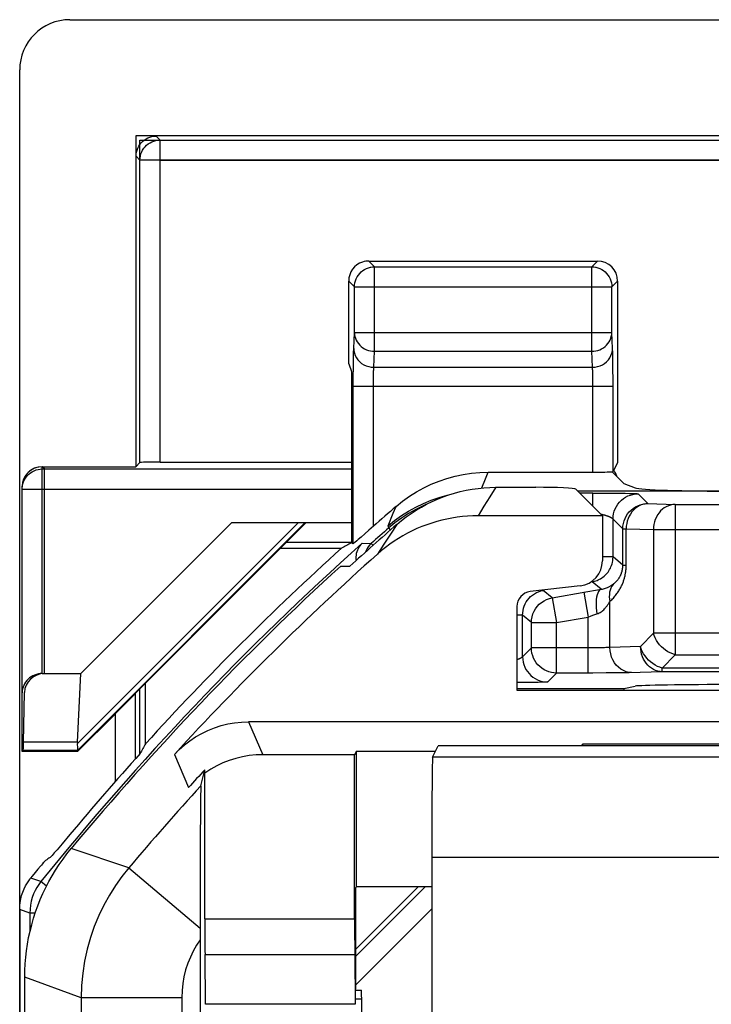
# Model space of a CAD drawing. Units: millimetres. Extents: x -22.4 to 22.4, y -26.4 to 26.4.
# Drawn here: x -22.4 to -15.5, y 16.6 to 26.4 of the extents above; entities that cross this region are included whole.
import ezdxf

# ---------------------------------------------------------------- set-up
doc = ezdxf.new("R2010")
doc.units = ezdxf.units.MM
doc.header["$LTSCALE"] = 16.335
doc.layers.get('0').update_dxf_attribs({"linetype": 'CONTINUOUS'})
for name, color, linetype in [('ASSI', 7, 'CONTINUOUS'), ('DRAFT', 7, 'CONTINUOUS'), ('RACCORDO', 7, 'CONTINUOUS')]:
    doc.layers.add(name, color=color, linetype=linetype)

msp = doc.modelspace()

# ---------------------------------------------------------------- linework, layer by layer
at = {"color": 7, "linetype": 'CONTINUOUS'}
for p, q in [((-21.8502, 26.4), (-14.7598, 26.4)), ((-22.35, -25.9002), (-22.35, 25.9002)), ((-21.1954, 25.2454), (-21.1954, 21.9546)), ((21.1954, 25.2454), (-21.1954, 25.2454)), ((-19.0762, 22.9786), (-19.0762, 23.8)), ((-19.0762, 22.9786), (-19.05, 22.9)), ((-22.125, 21.9546), (-21.1954, 21.9546)), ((-21.1534, 21.9966), (-21.1954, 21.9546)), ((-20.9535, 22), (-19.05, 22)), ((-22.325, 19.1215), (-22.325, 21.7546)), ((-17.611, 21.75), (-17.215, 21.75)), ((-16.8155, 21.7301), (-16.5524, 21.467)), ((-16.5524, 21.467), (-17.7899, 21.467)), ((-16.5524, 21.467), (-16.5524, 21.0186)), ((-21.7415, 19.8977), (-20.2392, 21.4)), ((-19.5, 21.4), (-21.2035, 19.6965)), ((-20.2392, 21.4), (-19.05, 21.4)), ((-19.0307, 21.1892), (-19.05, 21.1978)), ((-19.7546, 21.1454), (-19.1472, 21.1454)), ((-19.1558, 20.967), (-19.0649, 20.9649)), ((-16.7729, 20.7707), (-17.2701, 20.7122)), ((-17.4024, 20.5634), (-17.4024, 19.7325)), ((-22.125, 19.8977), (-21.7415, 19.8977)), ((-21.7747, 19.2147), (-21.7415, 19.8977)), ((-21.0976, 19.1998), (-21.0976, 19.8024)), ((-21.7736, 19.1215), (-21.2, 19.6951)), ((-21.2, 19.6951), (-21.2035, 19.6965)), ((-21.2, 19.6951), (-21.2, 19.0474)), ((-17.4024, 19.7325), (-14.1328, 19.7325)), ((-14.15, 19.4175), (-20.0743, 19.4175)), ((-16.7574, 19.1792), (-16.75, 19.194)), ((16.75, 19.194), (-16.75, 19.194)), ((-21.7736, 19.1215), (-22.325, 19.1215)), ((-21.7736, 19.1215), (-21.7778, 19.1317)), ((-19, 19.126), (-19.0175, 19.091)), ((-19, 17.7757), (-19, 19.126)), ((-19, 19.126), (-18.212, 19.126)), ((-19.0175, 19.091), (-19.9302, 19.091)), ((-19.0175, 17.4571), (-19.0175, 19.091)), ((-20.5468, 18.782), (-20.5074, 18.9414)), ((-20.4496, 18.9455), (-20.5074, 18.9076)), ((-20.5074, 17.4571), (-20.5074, 18.9414)), ((-20.5497, 18.6877), (-20.5511, 18.5756)), ((-20.5511, 18.5756), (-20.5535, 18.2154)), ((-20.5535, 18.2154), (-20.5554, 10.4911)), ((-19, 17.7757), (-19.0044, 17.7714)), ((-19.0044, 17.2571), (-19.0044, 17.7714)), ((-18.25, 17.7757), (-19, 17.7757)), ((-20.5018, 16.6086), (-20.5061, 17.1036)), ((-19.0162, 17.1036), (-19.0119, 16.6086)), ((-22.3, -16.8782), (-22.3, 16.8782)), ((-19.0082, 16.6086), (-19.0056, 16.9036))]:
    msp.add_line(p, q, dxfattribs=at)
at = {"color": 250, "linetype": 'CONTINUOUS'}
for p, q in [((-21.1534, 21.9966), (-21.1534, 25.2034)), ((-21.1534, 25.2034), (21.1534, 25.2034)), ((-20.9535, 22), (-20.9535, 25.0035)), ((-20.9535, 25.0035), (20.9535, 25.0035)), ((-22.125, 19.8977), (-22.125, 21.9546)), ((-22.125, 21.9319), (-19.05, 21.9319)), ((-17.611, 21.75), (-17.671, 21.6561)), ((-22.325, 21.7319), (-19.05, 21.7319)), ((-17.671, 21.6561), (-17.7307, 21.5618)), ((-17.7307, 21.5618), (-17.7899, 21.467)), ((-19.5102, 21.4), (-21.7763, 19.134)), ((-19.5775, 21.4), (-21.7746, 19.2029)), ((-18.5971, 21.3809), (-18.6615, 21.2832)), ((-18.6615, 21.2832), (-18.7256, 21.1849)), ((-18.7256, 21.1849), (-18.7894, 21.086)), ((-20.0743, 19.4175), (-19.9302, 19.091)), ((-21.7747, 19.2147), (-22.325, 19.2147)), ((-21.7778, 19.1317), (-22.325, 19.1317)), ((-20.811, 19.0936), (-20.6706, 18.7632)), ((-21.2655, 17.9642), (-21.838, 18.1566)), ((-21.2655, 17.9642), (-20.5554, 17.3643)), ((-20.5074, 17.4571), (-19.0175, 17.4571)), ((-20.5061, 17.1036), (-19.0162, 17.1036)), ((-21.7376, 16.6737), (-22.3, 16.8782)), ((-21.7376, 16.6737), (-21.7376, 10.4052)), ((-20.7378, 16.6737), (-21.7376, 16.6737)), ((-20.7378, 16.6737), (-20.7378, 10.4911)), ((-19.0119, 16.6086), (-20.5018, 16.6086))]:
    msp.add_line(p, q, dxfattribs=at)
for points in [[(-22.325, 21.7319), (-22.3239, 21.7528), (-22.3206, 21.7735), (-22.3152, 21.7937), (-22.3077, 21.8132), (-22.2982, 21.8319), (-22.2868, 21.8494), (-22.2736, 21.8657), (-22.2588, 21.8805), (-22.2426, 21.8937), (-22.225, 21.9051), (-22.2063, 21.9146), (-22.1868, 21.9221), (-22.1666, 21.9275), (-22.1459, 21.9308), (-22.125, 21.9319)], [(-21.2655, 17.9642), (-21.3336, 17.879), (-21.3978, 17.7889), (-21.4577, 17.6942), (-21.5128, 17.5948), (-21.5629, 17.4912), (-21.6075, 17.3833), (-21.6462, 17.2715), (-21.6786, 17.1561), (-21.7041, 17.0381), (-21.7226, 16.9182), (-21.7339, 16.7966), (-21.7376, 16.6737)], [(-20.5554, 17.2494), (-20.5913, 17.1953), (-20.6235, 17.1385), (-20.652, 17.0789), (-20.6772, 17.0161), (-20.6987, 16.9506), (-20.7156, 16.8834), (-20.7276, 16.8151), (-20.735, 16.7452), (-20.7378, 16.6737)]]:
    msp.add_lwpolyline(points, dxfattribs=at)
at = {"color": 7, "linetype": 'CONTINUOUS'}
for points in [[(-18.5971, 21.3809), (-18.5511, 21.4194), (-18.5037, 21.4558), (-18.455, 21.4903), (-18.405, 21.5229), (-18.3535, 21.5535), (-18.301, 21.582), (-18.2475, 21.6084), (-18.1928, 21.6327), (-18.1373, 21.6547), (-18.0809, 21.6745), (-18.0237, 21.6921), (-17.966, 21.7074), (-17.9077, 21.7204), (-17.8488, 21.731), (-17.7897, 21.7393), (-17.7304, 21.7452), (-17.6709, 21.7488), (-17.611, 21.75)], [(-17.7899, 21.467), (-17.842, 21.4661), (-17.8939, 21.4634), (-17.9457, 21.4589), (-17.9973, 21.4526), (-18.0488, 21.4445), (-18.1, 21.4346), (-18.1507, 21.423), (-18.2011, 21.4095), (-18.2509, 21.3944), (-18.3002, 21.3776), (-18.3489, 21.359), (-18.3969, 21.3388), (-18.4441, 21.3169), (-18.4906, 21.2934), (-18.5363, 21.2683), (-18.581, 21.2416), (-18.6248, 21.2134), (-18.6675, 21.1837), (-18.7092, 21.1526), (-18.7498, 21.1201), (-18.7894, 21.0861)], [(-20.811, 19.0936), (-20.7626, 19.1428), (-20.7113, 19.1883), (-20.6571, 19.23), (-20.5995, 19.2683), (-20.5391, 19.3028), (-20.4767, 19.3329), (-20.4123, 19.3585), (-20.346, 19.3798), (-20.2789, 19.3963), (-20.2115, 19.408), (-20.1432, 19.4151), (-20.0743, 19.4175)], [(-21.7763, 19.134), (-21.7739, 19.1392), (-21.7726, 19.1472), (-21.7722, 19.1577), (-21.7725, 19.1707), (-21.7734, 19.1858), (-21.7746, 19.2029)], [(-19.9302, 19.091), (-19.9984, 19.0887), (-20.0659, 19.0818), (-20.1326, 19.0703), (-20.199, 19.0542), (-20.2646, 19.0334), (-20.3284, 19.0084), (-20.3899, 18.9791), (-20.4496, 18.9455)], [(-20.5468, 18.782), (-20.5473, 18.7781), (-20.5478, 18.7696), (-20.5483, 18.7563), (-20.5487, 18.7382), (-20.5497, 18.6877)], [(-22.3, 16.8782), (-22.2989, 16.9443), (-22.2956, 17.0102), (-22.2902, 17.0759), (-22.2826, 17.1415), (-22.2728, 17.2069), (-22.2609, 17.2718), (-22.2468, 17.3363), (-22.2306, 17.4004), (-22.2123, 17.4639), (-22.1919, 17.5267), (-22.1695, 17.5888), (-22.145, 17.6502), (-22.1185, 17.7106), (-22.09, 17.7703), (-22.0596, 17.8289), (-22.0272, 17.8865), (-21.9929, 17.943), (-21.9569, 17.9983), (-21.919, 18.0523), (-21.8794, 18.1051), (-21.838, 18.1566)]]:
    msp.add_lwpolyline(points, dxfattribs=at)
for radius, start, end in [(28.3372, 131.01664, 132.28251), (28.5262, 132.16078, 137.69632), (28.2429, 131.70359, 137.46443), (28.4, 132.41544, 140.25898), (27.9165, 137.27331, 137.76916)]:
    msp.add_arc((0, 0), radius, start, end, dxfattribs=at)
at = {"color": 250, "linetype": 'CONTINUOUS'}
msp.add_arc((0, 0), 27.8376, 137.56944, 139.8104, dxfattribs=at)
at = {"color": 7, "linetype": 'CONTINUOUS'}
for centre, major_axis, ratio, start_param, end_param in [((-21.8498, 25.8998), (0.3538, -0.3538), 0.999315, 2.356537, 3.926648), ((-22.125, 21.7546), (0, 0.2), 0.999848, 0, 1.570796), ((-20.9535, 21.9965), (0.2, 0), 0.017455, 1.570796, 3.124139), ((-16.6, 21.8), (0.1415, 0.1415), 0.999695, -0.471129, -0.142197), ((-17.215, 21.729), (0.4, 0), 0.052408, 0.05236, 1.570796), ((0, -26.0506), (0, 52.117), 0.866113, 0.435681, 0.438056), ((-16.8028, 21.0192), (0.1873, -0.1665), 0.99755, -0.725626, 0.725626), ((-17.2522, 20.563), (-0.1124, 0.0999), 0.99755, -0.725626, 0.725626), ((-22.125, 19.7067), (0.2, 0), 0.955098, 1.570796, 3.141593), ((-21.3694, 19.4316), (0.3938, 0.2635), 0.364246, 2.877735, 2.936315), ((26.0346, 0), (52.0851, 0), 0.866113, 2.70196, 2.704329), ((-21.4777, 19.4316), (0.3001, 0.3), 0.012341, 3.029577, 3.136483), ((-20.5031, 17.4571), (0, 0.5), 0.008727, -4.712389, -3.926991), ((-19.0131, 17.4571), (0, 0.5), 0.008727, -4.712389, -3.926991), ((-19.0087, 17.2571), (0, 0.5), 0.008727, -2.356194, -1.570796)]:
    msp.add_ellipse(centre, major_axis=major_axis, ratio=ratio, start_param=start_param, end_param=end_param, dxfattribs=at)
at = {"layer": 'ASSI', "color": 250, "linetype": 'CONTINUOUS'}
for p, q in [((-18.8186, 23.9423), (-18.8762, 24)), ((-16.6588, 23.9423), (-16.6011, 24)), ((-18.8186, 23.1021), (-18.8186, 23.9423)), ((-18.8186, 23.9423), (-16.6588, 23.9423)), ((-16.6588, 23.1021), (-16.6588, 23.9423)), ((-19.0185, 23.7424), (-19.0762, 23.8)), ((-16.4588, 23.7424), (-16.4011, 23.8)), ((-19.0185, 23.29), (-19.0185, 23.7424)), ((-19.0185, 23.7424), (-16.4588, 23.7424)), ((-16.4588, 23.7459), (-16.4588, 23.7424)), ((-16.4588, 23.29), (-16.4588, 23.7424)), ((-19.0261, 23.1311), (-19.0185, 23.29)), ((-19.0185, 23.29), (-16.4588, 23.29)), ((-16.4512, 23.1311), (-16.4588, 23.29)), ((-19.03, 22.9395), (-19.029, 23.0172)), ((-18.8262, 22.9431), (-18.8186, 23.1021)), ((-18.8186, 23.1021), (-16.6588, 23.1021)), ((-16.6511, 22.9431), (-16.6588, 23.1021)), ((-16.4488, 23.0463), (-16.4496, 23.0848)), ((-16.448, 23.0013), (-16.4488, 23.0463)), ((-19.0305, 22.8518), (-19.03, 22.9395)), ((-18.8262, 22.9431), (-16.6511, 22.9431)), ((-16.4472, 22.9206), (-16.448, 23.0013)), ((-16.4467, 22.8245), (-16.4472, 22.9206)), ((-19.0307, 21.1892), (-19.0305, 22.8518)), ((-18.8307, 22.7878), (-18.8304, 22.8187)), ((-18.8304, 22.8187), (-18.83, 22.8473)), ((-16.6477, 22.8658), (-16.6484, 22.8899)), ((-16.6472, 22.8379), (-16.6477, 22.8658)), ((-16.6468, 22.8063), (-16.6472, 22.8379)), ((-16.4466, 21.9069), (-16.4467, 22.8245)), ((-19.0307, 22.7552), (-16.4466, 22.7552)), ((-18.8308, 21.3626), (-18.8307, 22.7878)), ((-16.6466, 22.7726), (-16.6468, 22.8063)), ((-16.6465, 21.9), (-16.6466, 22.7726)), ((-17.7154, 21.8348), (-17.6898, 21.9)), ((-17.751, 21.7432), (-17.7154, 21.8348)), ((-18.6326, 21.4926), (-18.6047, 21.5598)), ((-18.6848, 21.3655), (-18.6326, 21.4926)), ((-18.6201, 21.4188), (-18.5523, 21.468)), ((-18.6848, 21.3655), (-18.6201, 21.4188))]:
    msp.add_line(p, q, dxfattribs=at)
at = {"layer": 'ASSI', "color": 7, "linetype": 'CONTINUOUS'}
for p, q in [((-18.8762, 24), (-16.6011, 24)), ((-16.4011, 23.8), (-16.4011, 21.9978)), ((-16.4011, 21.9978), (-16.4466, 21.9069)), ((-17.6898, 21.9), (-16.6465, 21.9)), ((-16.455, 21.905), (-16.3383, 21.7883)), ((-16.3383, 21.7883), (-16.2256, 21.7433)), ((-14.525, 21.7114), (-16.7968, 21.7114))]:
    msp.add_line(p, q, dxfattribs=at)
for points in [[(-19.0185, 23.7424), (-19.0174, 23.7633), (-19.0141, 23.7841), (-19.0087, 23.8043), (-19.0011, 23.8239), (-18.9915, 23.8426), (-18.9801, 23.8602), (-18.9669, 23.8765), (-18.952, 23.8913), (-18.9357, 23.9044), (-18.918, 23.9158), (-18.8993, 23.9253), (-18.8797, 23.9327), (-18.8596, 23.9381), (-18.8555, 23.9389)], [(-16.6218, 23.9389), (-16.6177, 23.9381), (-16.5976, 23.9327), (-16.578, 23.9253), (-16.5593, 23.9158), (-16.5416, 23.9044), (-16.5253, 23.8913), (-16.5105, 23.8765), (-16.4972, 23.8602), (-16.4858, 23.8426), (-16.4762, 23.8239), (-16.4686, 23.8043), (-16.4632, 23.7841), (-16.4599, 23.7633), (-16.4588, 23.7459)], [(-18.6047, 21.5598), (-18.5402, 21.6122), (-18.473, 21.6605), (-18.4032, 21.7046), (-18.3304, 21.7448), (-18.255, 21.7808), (-18.1779, 21.8121), (-18.099, 21.8388), (-18.0184, 21.8608), (-17.937, 21.878), (-17.8553, 21.8902), (-17.7729, 21.8975), (-17.6898, 21.9)], [(-18.8308, 21.3626), (-18.8537, 21.342), (-18.876, 21.3225), (-18.9174, 21.2865)], [(-18.9174, 21.2865), (-18.9533, 21.2549), (-18.9828, 21.2292)], [(-19.0146, 21.202), (-19.0215, 21.1962), (-19.0265, 21.1922), (-19.0295, 21.1898), (-19.0307, 21.1892)], [(-18.9828, 21.2292), (-18.9951, 21.2186), (-19.0146, 21.202)]]:
    msp.add_lwpolyline(points, dxfattribs=at)
at = {"layer": 'ASSI', "color": 250, "linetype": 'CONTINUOUS'}
for points in [[(-18.8555, 23.9389), (-18.8392, 23.9413), (-18.8186, 23.9423)], [(-16.6588, 23.9423), (-16.6381, 23.9413), (-16.6218, 23.9389)], [(-19.0185, 23.29), (-19.0173, 23.2704), (-19.0139, 23.251), (-19.0084, 23.232), (-19.0008, 23.2136), (-18.9912, 23.1961), (-18.9797, 23.1797), (-18.9664, 23.1644), (-18.9516, 23.1504), (-18.9352, 23.1381), (-18.9177, 23.1274), (-18.899, 23.1185), (-18.8796, 23.1114), (-18.8596, 23.1063), (-18.8391, 23.1032), (-18.8186, 23.1021)], [(-16.6588, 23.1021), (-16.6382, 23.1032), (-16.6177, 23.1063), (-16.5977, 23.1114), (-16.5783, 23.1185), (-16.5596, 23.1274), (-16.5421, 23.1381), (-16.5258, 23.1504), (-16.5109, 23.1644), (-16.4976, 23.1797), (-16.4861, 23.1961), (-16.4765, 23.2136), (-16.4689, 23.232), (-16.4634, 23.251), (-16.46, 23.2704), (-16.4588, 23.29)], [(-19.029, 23.0172), (-19.0282, 23.063), (-19.0278, 23.0832), (-19.0273, 23.1012), (-19.0267, 23.1172), (-19.0261, 23.1311)], [(-19.0261, 23.1311), (-19.0243, 23.1066), (-19.0191, 23.0826), (-19.0106, 23.0594), (-18.999, 23.0374), (-18.9844, 23.017), (-18.9672, 22.9986), (-18.9475, 22.9824), (-18.9258, 22.9687), (-18.9024, 22.9577), (-18.8777, 22.9498), (-18.8522, 22.9449), (-18.8262, 22.9431)], [(-16.6511, 22.9431), (-16.6251, 22.9449), (-16.5996, 22.9498), (-16.5749, 22.9577), (-16.5515, 22.9687), (-16.5298, 22.9824), (-16.5102, 22.9986), (-16.4929, 23.017), (-16.4784, 23.0374), (-16.4667, 23.0594), (-16.4582, 23.0826), (-16.453, 23.1066), (-16.4512, 23.1311)], [(-16.4496, 23.0848), (-16.4501, 23.1018), (-16.4506, 23.1172), (-16.4512, 23.1311)], [(-18.83, 22.8473), (-18.8294, 22.8738), (-18.8291, 22.8862), (-18.8287, 22.898), (-18.8282, 22.909), (-18.8278, 22.9192), (-18.8273, 22.9284), (-18.8267, 22.9364), (-18.8262, 22.9431)], [(-16.6484, 22.8899), (-16.6487, 22.9007), (-16.6491, 22.9106), (-16.6496, 22.92), (-16.65, 22.9287), (-16.6506, 22.9365), (-16.6511, 22.9431)], [(-18.5523, 21.468), (-18.4817, 21.5132), (-18.4085, 21.554), (-18.333, 21.5904), (-18.2554, 21.6221), (-18.1761, 21.6492), (-18.0953, 21.6715), (-18.0804, 21.6747)]]:
    msp.add_lwpolyline(points, dxfattribs=at)
at = {"layer": 'ASSI', "color": 7, "linetype": 'CONTINUOUS'}
msp.add_arc((0, 0), 28.4773, 130.79207, 131.39567, dxfattribs=at)
for centre, major_axis, ratio, start_param, end_param in [((-18.8762, 23.8), (0.1415, -0.1415), 0.999695, 2.670464, 3.926839), ((-18.8762, 23.8), (-0.1415, 0.1415), 0.999695, -0.785246, -0.471129), ((-16.6012, 23.8), (0.1415, 0.1415), 0.999695, -0.785246, 0.785246), ((-16.6465, 21.907), (0.2, 0), 0.034921, -1.570796, -0.291505), ((-15.2294, 21.7463), (1, 0), 0.034921, -3.054326, -1.570796)]:
    msp.add_ellipse(centre, major_axis=major_axis, ratio=ratio, start_param=start_param, end_param=end_param, dxfattribs=at)
at = {"layer": 'DRAFT', "color": 7, "linetype": 'CONTINUOUS'}
for p, q in [((-19.5, 21.4), (-21.2035, 19.6965)), ((-16.3383, 19.75), (-16.2256, 19.7725)), ((-16.3383, 19.75), (-16.3383, 19.7325)), ((-16.7574, 19.1792), (-16.75, 19.194)), ((-16.75, 19.194), (-16.75, 19.1792)), ((16.75, 19.194), (-16.75, 19.194)), ((-22.325, 19.1215), (-22.3148, 19.1317)), ((-21.7736, 19.1215), (-22.325, 19.1215)), ((-19, 19.126), (-19.0175, 19.091)), ((-19, 17.7757), (-19, 19.126)), ((-19, 19.126), (-18.212, 19.126)), ((18.1854, 19.1792), (-18.1854, 19.1792)), ((-19, 17.7757), (-19.0044, 17.7714)), ((-18.25, 17.7757), (-19, 17.7757))]:
    msp.add_line(p, q, dxfattribs=at)
at = {"layer": 'DRAFT', "color": 250, "linetype": 'CONTINUOUS'}
for p, q in [((-21.7747, 19.2147), (-22.3113, 19.2147)), ((-21.7778, 19.1317), (-22.3148, 19.1317))]:
    msp.add_line(p, q, dxfattribs=at)
at = {"layer": 'DRAFT', "color": 7, "linetype": 'CONTINUOUS'}
for centre, major_axis, start_param, end_param in [((-15.2294, 19.7709), (1, 0), 1.570796, 3.054326), ((-22.3149, 19.4316), (0, 0.3), 3.159046, 3.904028)]:
    msp.add_ellipse(centre, major_axis=major_axis, ratio=0.017455, start_param=start_param, end_param=end_param, dxfattribs=at)
at = {"layer": 'RACCORDO', "color": 250, "linetype": 'CONTINUOUS'}
for p, q in [((-20.992, 25.242), (-20.9535, 25.2034)), ((-20.9535, 22), (-20.9535, 25.2034)), ((-20.9535, 25.2034), (20.9535, 25.2034)), ((-21.192, 25.042), (-21.1534, 25.0035)), ((-21.1534, 21.9966), (-21.1534, 25.0035)), ((21.1534, 25.0035), (-21.1534, 25.0035)), ((-22.1023, 21.9319), (-22.125, 21.9546)), ((-22.1023, 19.8977), (-22.1023, 21.9319)), ((-22.1023, 21.9319), (-19.05, 21.9319)), ((-22.1023, 21.7319), (-19.05, 21.7319)), ((-16.6465, 21.6922), (-16.7776, 21.6922)), ((-16.6465, 21.5611), (-16.6465, 21.6922)), ((-16.4656, 21.6916), (-16.387, 21.6909)), ((-16.387, 21.6909), (-16.3271, 21.6901)), ((-16.3271, 21.6901), (-16.2847, 21.6893)), ((-16.2847, 21.6893), (-16.263, 21.6888)), ((-16.263, 21.6888), (-16.2441, 21.6883)), ((-16.2441, 21.6883), (-16.2333, 21.6879)), ((-16.2333, 21.6879), (-16.2238, 21.6876)), ((-16.1966, 21.6853), (-16.0991, 21.5877)), ((-16.0991, 21.5877), (-15.8284, 21.5796)), ((-15.8284, 21.5796), (-15.8284, 20.085)), ((-15.8284, 21.5796), (-13.8162, 21.5796)), ((-18.5509, 21.4446), (-18.6161, 21.3967)), ((-18.6778, 21.3458), (-18.6848, 21.3655)), ((-18.6161, 21.3967), (-18.6778, 21.3458)), ((-18.6603, 21.3258), (-18.6778, 21.3458)), ((-16.4466, 21.0569), (-16.4466, 21.4353)), ((-16.349, 20.975), (-16.349, 21.3378)), ((-16.349, 21.3378), (-16.3156, 21.3378)), ((-16.3156, 20.975), (-16.3156, 21.3378)), ((-16.3156, 21.3378), (-16.0449, 21.3296)), ((-16.0449, 21.3296), (-16.0449, 20.2993)), ((-16.0449, 21.3296), (-13.768, 21.3296)), ((-19.05, 21.2), (-19.7, 21.2)), ((-18.9422, 21.1935), (-18.8529, 21.1913)), ((-16.4466, 21.0569), (-16.5524, 21.0569)), ((-16.349, 20.975), (-16.4466, 21.0569)), ((-16.349, 20.975), (-16.3156, 20.975)), ((-16.5643, 20.7362), (-16.6531, 20.8107)), ((-17.0517, 20.6508), (-17.14, 20.7248)), ((-17.0517, 20.6508), (-16.7164, 20.7099)), ((-16.7377, 20.7061), (-16.6943, 20.46)), ((-17.0517, 20.6508), (-17.0083, 20.4046)), ((-16.4778, 20.1571), (-16.4778, 20.615)), ((-17.3466, 20.4787), (-17.4024, 20.4787)), ((-17.3466, 20.0645), (-17.3466, 20.4787)), ((-17.2583, 20.4046), (-17.3466, 20.4787)), ((-16.6943, 20.46), (-16.6649, 20.4703)), ((-16.6649, 20.4703), (-16.636, 20.4803)), ((-16.636, 20.4803), (-16.6076, 20.49)), ((-17.2583, 20.1528), (-17.2583, 20.4046)), ((-17.2583, 20.4046), (-17.0083, 20.4046)), ((-17.0083, 20.4046), (-16.6943, 20.46)), ((-17.0083, 19.9028), (-17.0083, 20.4046)), ((-16.6943, 19.9028), (-16.6943, 20.46)), ((-16.0449, 20.2993), (-16.1727, 20.1664)), ((-15.0592, 20.2993), (-16.0449, 20.2993)), ((-17.2583, 20.1528), (-17.3478, 20.063)), ((-16.6707, 20.1528), (-17.2583, 20.1528)), ((-16.6253, 20.1531), (-16.6707, 20.1528)), ((-16.5838, 20.1537), (-16.6253, 20.1531)), ((-16.5475, 20.1544), (-16.5838, 20.1537)), ((-16.1727, 20.1664), (-16.4778, 20.1571)), ((-15.8284, 20.085), (-15.9562, 19.9521)), ((-15.8284, 20.085), (-15.3091, 20.085)), ((-17.0083, 19.9028), (-17.0966, 19.8145)), ((-16.6464, 19.9029), (-17.0083, 19.9028)), ((-16.5139, 19.9034), (-16.6464, 19.9029)), ((-16.4007, 19.9045), (-16.5139, 19.9034)), ((-16.3388, 19.9054), (-16.4007, 19.9045)), ((-16.285, 19.9065), (-16.3388, 19.9054)), ((-15.9562, 19.9164), (-16.285, 19.9065)), ((-15.9562, 19.9164), (-15.9562, 19.9521)), ((-15.3053, 19.9521), (-15.9562, 19.9521)), ((-15.2545, 19.9164), (-15.9562, 19.9164)), ((-17.2978, 19.8088), (-17.3656, 19.8082)), ((-17.2365, 19.8096), (-17.2978, 19.8088)), ((-17.1926, 19.8103), (-17.2365, 19.8096)), ((-17.163, 19.811), (-17.1926, 19.8103)), ((-17.1441, 19.8115), (-17.163, 19.811)), ((-17.1333, 19.8119), (-17.1441, 19.8115)), ((-17.1238, 19.8123), (-17.1333, 19.8119)), ((-17.1157, 19.8126), (-17.1238, 19.8123)), ((-21.158, 19.742), (-21.158, 19.0941)), ((-21.3965, 18.8265), (-21.3965, 19.4985)), ((-20.0743, 19.4175), (-19.9302, 19.091)), ((-20.811, 19.0936), (-20.6706, 18.7632)), ((18.2414, 19.0672), (-18.2414, 19.0672)), ((-21.2655, 17.9642), (-21.838, 18.1566)), ((18.25, 18.0673), (-18.25, 18.0673)), ((-21.2655, 17.9642), (-20.5554, 17.3643)), ((-22.1381, 17.8291), (-22.2398, 17.8643)), ((-22.0826, 17.7844), (-22.1381, 17.8291)), ((-18.3149, 17.7757), (-19.0046, 17.086)), ((-18.3868, 17.7757), (-19.0045, 17.1581)), ((-22.2487, 17.5155), (-22.35, 17.5512)), ((-18.25, 17.5578), (-19.0065, 16.8013)), ((-22.2487, 17.5155), (-22.2487, 17.3277)), ((-22.1955, 17.5155), (-22.2487, 17.5155)), ((-20.5074, 17.4571), (-19.0175, 17.4571)), ((-20.5061, 17.1036), (-19.0162, 17.1036)), ((-21.7376, 16.6737), (-22.3, 16.8782)), ((-21.7376, 16.6737), (-21.7376, 10.4052)), ((-20.7378, 16.6737), (-21.7376, 16.6737)), ((-20.7378, 16.6737), (-20.7378, 10.4911)), ((-19.0082, 16.6621), (-18.9472, 16.6621)), ((-19.0119, 16.6086), (-20.5018, 16.6086))]:
    msp.add_line(p, q, dxfattribs=at)
at = {"layer": 'RACCORDO', "color": 7, "linetype": 'CONTINUOUS'}
for p, q in [((-19.05, 22.9), (-19.05, 21.1978)), ((-21.1534, 21.9966), (-21.192, 21.958)), ((-20.9535, 22), (-19.05, 22)), ((-16.6465, 21.6922), (-16.5179, 21.6919)), ((-16.5179, 21.6919), (-16.4656, 21.6916)), ((-20.2392, 21.4), (-19.05, 21.4)), ((-16.7164, 20.7099), (-16.602, 20.7297)), ((-16.602, 20.7297), (-16.5643, 20.7362)), ((-22.1023, 19.8977), (-21.7415, 19.8977)), ((-17.3656, 19.8082), (-17.4024, 19.808)), ((-22.3113, 19.2147), (-22.3022, 19.71)), ((-21.2035, 19.6965), (-21.1966, 19.6936)), ((-17.4024, 19.75), (-16.3383, 19.75)), ((-21.7736, 19.1215), (-21.3965, 19.4985)), ((-14.15, 19.4175), (-20.0743, 19.4175)), ((-18.2414, 19.0672), (-18.1854, 19.1792)), ((-19.0175, 19.091), (-19.9302, 19.091)), ((-19.0175, 17.4571), (-19.0175, 19.091)), ((-20.5468, 18.782), (-20.5074, 18.9414)), ((-20.4496, 18.9455), (-20.5074, 18.9076)), ((-20.5074, 17.4571), (-20.5074, 18.9414)), ((-20.5497, 18.6877), (-20.5511, 18.5756)), ((-20.5511, 18.5756), (-20.5535, 18.2154)), ((-21.852, 18.2959), (-21.9284, 18.2049)), ((-20.5535, 18.2154), (-20.5554, 10.4911)), ((-21.9284, 18.2049), (-21.9783, 18.146)), ((-18.25, 18.0673), (-18.25, 15.0412)), ((-22.1957, 17.9187), (-22.2249, 17.8829)), ((-22.1685, 17.9517), (-22.1957, 17.9187)), ((-22.2249, 17.8829), (-22.242, 17.8615)), ((-19.0044, 17.2571), (-19.0044, 17.7714)), ((-22.35, 17.5512), (-22.35, -17.5512)), ((-20.5018, 16.6086), (-20.5061, 17.1036)), ((-19.0162, 17.1036), (-19.0119, 16.6086)), ((-19.0082, 16.6086), (-19.0056, 16.9036)), ((-19.0082, 16.75), (-18.9491, 16.75)), ((-18.9418, 16.0412), (-18.9472, 16.6621))]:
    msp.add_line(p, q, dxfattribs=at)
at = {"layer": 'RACCORDO', "color": 250, "linetype": 'CONTINUOUS'}
for points in [[(-21.192, 25.042), (-21.1909, 25.0627), (-21.1877, 25.0833), (-21.1823, 25.1033), (-21.175, 25.1226), (-21.1657, 25.1411), (-21.1546, 25.1585), (-21.1417, 25.1747), (-21.1271, 25.1894), (-21.111, 25.2028), (-21.0932, 25.2145), (-21.0742, 25.2243), (-21.0543, 25.232), (-21.0339, 25.2375), (-21.013, 25.2409), (-20.992, 25.242)], [(-21.1534, 25.0035), (-21.1523, 25.0244), (-21.149, 25.045), (-21.1436, 25.0652), (-21.1361, 25.0848), (-21.1266, 25.1034), (-21.1152, 25.121), (-21.102, 25.1372), (-21.0872, 25.152), (-21.071, 25.1652), (-21.0534, 25.1766), (-21.0348, 25.1861), (-21.0152, 25.1936), (-20.995, 25.199), (-20.9744, 25.2023), (-20.9535, 25.2034)], [(-16.4466, 21.4353), (-16.4452, 21.4615), (-16.4411, 21.4873), (-16.4343, 21.5126), (-16.4249, 21.537), (-16.4131, 21.5603), (-16.3988, 21.5822), (-16.3823, 21.6026), (-16.3638, 21.6211), (-16.3435, 21.6375), (-16.3216, 21.6518), (-16.2983, 21.6637), (-16.2738, 21.6731), (-16.2486, 21.6798), (-16.2227, 21.6839), (-16.1966, 21.6853)], [(-16.2238, 21.6876), (-16.2157, 21.6872), (-16.2123, 21.687), (-16.2091, 21.6868), (-16.2064, 21.6866), (-16.2039, 21.6864), (-16.2019, 21.6862), (-16.2001, 21.6861), (-16.1987, 21.6859), (-16.1977, 21.6857), (-16.197, 21.6855), (-16.1966, 21.6853)], [(-18.3089, 21.5778), (-18.3347, 21.5669), (-18.41, 21.53), (-18.4822, 21.4891), (-18.5509, 21.4446)], [(-16.349, 21.3378), (-16.3476, 21.3639), (-16.3435, 21.3897), (-16.3368, 21.415), (-16.3274, 21.4394), (-16.3155, 21.4627), (-16.3013, 21.4846), (-16.2848, 21.505), (-16.2663, 21.5235), (-16.246, 21.54), (-16.224, 21.5542), (-16.2007, 21.5661), (-16.1763, 21.5755), (-16.151, 21.5823), (-16.1252, 21.5864), (-16.0991, 21.5877)], [(-16.0991, 21.5877), (-16.1214, 21.5862), (-16.1435, 21.582), (-16.1653, 21.5751), (-16.1863, 21.5657), (-16.2065, 21.5537), (-16.2255, 21.5394), (-16.2431, 21.5229), (-16.2592, 21.5044), (-16.2735, 21.4841), (-16.2859, 21.4622), (-16.2963, 21.4389), (-16.3045, 21.4146), (-16.3105, 21.3894), (-16.3142, 21.3637), (-16.3156, 21.3378)], [(-15.8284, 21.5796), (-15.851, 21.578), (-15.8733, 21.5737), (-15.8951, 21.5667), (-15.9162, 21.5572), (-15.9363, 21.5452), (-15.9552, 21.5309), (-15.9728, 21.5144), (-15.9889, 21.4958), (-16.0031, 21.4755), (-16.0155, 21.4535), (-16.0258, 21.4303), (-16.034, 21.406), (-16.0399, 21.381), (-16.0436, 21.3554), (-16.0449, 21.3296)], [(-16.5691, 21.4836), (-16.5649, 21.4828), (-16.5592, 21.4816), (-16.5535, 21.4803), (-16.548, 21.479), (-16.5427, 21.4776), (-16.5375, 21.4762), (-16.5324, 21.4748), (-16.5274, 21.4734), (-16.5227, 21.472), (-16.518, 21.4706), (-16.5135, 21.4691), (-16.5091, 21.4676), (-16.5049, 21.4662)], [(-16.5049, 21.4662), (-16.5008, 21.4647), (-16.4969, 21.4632), (-16.4931, 21.4618), (-16.4895, 21.4603), (-16.4861, 21.4588), (-16.4827, 21.4574), (-16.4796, 21.456), (-16.4766, 21.4546), (-16.4737, 21.4532), (-16.471, 21.4518), (-16.4684, 21.4505), (-16.466, 21.4492), (-16.4638, 21.448), (-16.4617, 21.4467), (-16.4597, 21.4455), (-16.4579, 21.4444), (-16.4562, 21.4433), (-16.4547, 21.4423), (-16.4533, 21.4413), (-16.4521, 21.4404), (-16.451, 21.4395), (-16.45, 21.4387), (-16.4491, 21.438), (-16.4484, 21.4374), (-16.4478, 21.4368), (-16.349, 21.3378)], [(-16.4473, 21.4363), (-16.447, 21.4359), (-16.4467, 21.4356), (-16.4466, 21.4353)], [(-18.8529, 21.1913), (-18.8683, 21.176), (-18.882, 21.1591), (-18.8938, 21.1409), (-18.9035, 21.1215), (-18.9095, 21.1051)], [(-18.8353, 21.1713), (-18.8412, 21.178), (-18.8461, 21.1836), (-18.8498, 21.1875), (-18.8522, 21.1901), (-18.8529, 21.1913)], [(-16.6531, 20.8107), (-16.6413, 20.8131), (-16.6294, 20.8161), (-16.6175, 20.8197), (-16.6056, 20.8241), (-16.5937, 20.829), (-16.5819, 20.8348), (-16.5701, 20.8413), (-16.5584, 20.8485), (-16.5471, 20.8565), (-16.536, 20.8653), (-16.5254, 20.8747), (-16.5152, 20.8848), (-16.5056, 20.8956), (-16.4965, 20.907), (-16.4881, 20.9189), (-16.4804, 20.9314), (-16.4733, 20.9444), (-16.4669, 20.9581), (-16.4612, 20.9726), (-16.4564, 20.9876), (-16.4523, 21.0036), (-16.4492, 21.0206), (-16.4473, 21.0384), (-16.4466, 21.0569)], [(-16.4778, 20.615), (-16.4687, 20.6234), (-16.4598, 20.6318), (-16.4513, 20.6403), (-16.4432, 20.6489), (-16.4354, 20.6576), (-16.4279, 20.6663), (-16.4207, 20.6751), (-16.4139, 20.6838), (-16.4073, 20.6926), (-16.4011, 20.7014), (-16.3952, 20.7101), (-16.3895, 20.7189), (-16.3841, 20.7276), (-16.379, 20.7363), (-16.3742, 20.7449), (-16.3696, 20.7536), (-16.3652, 20.7622), (-16.361, 20.7708), (-16.3571, 20.7794), (-16.3534, 20.7879), (-16.35, 20.7963), (-16.3467, 20.8046), (-16.3437, 20.8128), (-16.3408, 20.821), (-16.3382, 20.8291), (-16.3357, 20.8371), (-16.3334, 20.845), (-16.3313, 20.8529), (-16.3293, 20.8608), (-16.3274, 20.8687), (-16.3257, 20.8766), (-16.3241, 20.8845), (-16.3226, 20.8926), (-16.3213, 20.9007), (-16.3201, 20.909), (-16.319, 20.9175), (-16.318, 20.9263), (-16.3172, 20.9353), (-16.3165, 20.9446), (-16.316, 20.9544), (-16.3157, 20.9645), (-16.3156, 20.975)], [(-16.4326, 20.797), (-16.4279, 20.8011), (-16.4233, 20.8052), (-16.4189, 20.8094), (-16.4147, 20.8136), (-16.4107, 20.8178), (-16.4068, 20.8221), (-16.4032, 20.8263), (-16.3996, 20.8306), (-16.3963, 20.8349), (-16.3931, 20.8393), (-16.39, 20.8436), (-16.3871, 20.8479), (-16.3843, 20.8521), (-16.3817, 20.8564), (-16.3792, 20.8607), (-16.3768, 20.865), (-16.3746, 20.8692), (-16.3724, 20.8735), (-16.3704, 20.8777), (-16.3685, 20.8819), (-16.3667, 20.8861), (-16.365, 20.8902), (-16.3635, 20.8943), (-16.362, 20.8983), (-16.3607, 20.9023), (-16.3594, 20.9063), (-16.3582, 20.9102), (-16.3571, 20.9141), (-16.3561, 20.918), (-16.3551, 20.922), (-16.3542, 20.9259), (-16.3534, 20.9298), (-16.3527, 20.9339), (-16.352, 20.9379), (-16.3513, 20.9421), (-16.3508, 20.9463), (-16.3503, 20.9507), (-16.3498, 20.9552), (-16.3495, 20.9598), (-16.3492, 20.9647), (-16.3491, 20.9698), (-16.349, 20.975)], [(-16.5643, 20.7362), (-16.5519, 20.7385), (-16.5404, 20.7412), (-16.5298, 20.7442), (-16.5201, 20.7473), (-16.5113, 20.7505), (-16.5031, 20.7538), (-16.4955, 20.7571), (-16.4886, 20.7604), (-16.4821, 20.7637), (-16.4762, 20.767), (-16.4707, 20.7701), (-16.4655, 20.7732), (-16.4608, 20.7762), (-16.4564, 20.7791), (-16.4522, 20.782), (-16.4484, 20.7847), (-16.4448, 20.7874), (-16.4415, 20.7899), (-16.4383, 20.7924), (-16.4353, 20.7948), (-16.4326, 20.797)], [(-16.4326, 20.797), (-16.4462, 20.782), (-16.4578, 20.7651), (-16.4674, 20.7467), (-16.4749, 20.727), (-16.4801, 20.706), (-16.483, 20.6841), (-16.4836, 20.6615), (-16.4819, 20.6384), (-16.4778, 20.615)], [(-17.2965, 20.6288), (-17.2822, 20.6462), (-17.2662, 20.6624), (-17.2484, 20.6773), (-17.2291, 20.6906), (-17.2085, 20.7022), (-17.1866, 20.7119)], [(-17.1866, 20.7119), (-17.1637, 20.7195), (-17.14, 20.7248)], [(-16.5643, 20.7362), (-16.5743, 20.7319), (-16.5836, 20.7239), (-16.5918, 20.7123), (-16.599, 20.6972), (-16.6049, 20.679), (-16.6096, 20.6578), (-16.6128, 20.634), (-16.6147, 20.6079), (-16.6151, 20.5801), (-16.614, 20.5508), (-16.6115, 20.5207), (-16.6076, 20.49)], [(-17.3466, 20.4787), (-17.3455, 20.502), (-17.3422, 20.525), (-17.3369, 20.5475), (-17.3296, 20.5693), (-17.3203, 20.5902), (-17.3093, 20.6101), (-17.2965, 20.6288)], [(-17.2583, 20.4046), (-17.2566, 20.4336), (-17.2515, 20.4622), (-17.2432, 20.4901), (-17.2317, 20.5168), (-17.2171, 20.5419), (-17.1998, 20.5653), (-17.1798, 20.5864), (-17.1576, 20.6051), (-17.1333, 20.6211), (-17.1073, 20.6341), (-17.08, 20.6441), (-17.0517, 20.6508)], [(-16.6076, 20.49), (-16.5953, 20.4951), (-16.5839, 20.5006), (-16.5734, 20.5065), (-16.5638, 20.5128), (-16.5551, 20.5195), (-16.547, 20.5263), (-16.5395, 20.533), (-16.5327, 20.5399), (-16.5263, 20.5466), (-16.5205, 20.5532), (-16.515, 20.5597), (-16.51, 20.5661), (-16.5053, 20.5722), (-16.501, 20.5782), (-16.497, 20.584), (-16.4932, 20.5896), (-16.4897, 20.5951), (-16.4865, 20.6003), (-16.4834, 20.6054), (-16.4805, 20.6103), (-16.4778, 20.615)], [(-15.8284, 20.085), (-15.8528, 20.0925), (-15.8769, 20.1025), (-15.9004, 20.1148), (-15.9231, 20.1293), (-15.9447, 20.1458), (-15.9649, 20.1642), (-15.9834, 20.1841), (-16.0001, 20.2055), (-16.0148, 20.2279), (-16.0273, 20.2513), (-16.0373, 20.2751), (-16.0449, 20.2993)], [(-17.0083, 19.9028), (-17.0344, 19.9042), (-17.0603, 19.9083), (-17.0855, 19.9151), (-17.11, 19.9244), (-17.1333, 19.9363), (-17.1552, 19.9506), (-17.1756, 19.967), (-17.1941, 19.9855), (-17.2105, 20.0059), (-17.2248, 20.0278), (-17.2366, 20.0511), (-17.246, 20.0755), (-17.2528, 20.1008), (-17.2569, 20.1266), (-17.2583, 20.1528)], [(-16.4778, 20.1571), (-16.4894, 20.1565), (-16.5024, 20.1559), (-16.5166, 20.1554), (-16.5316, 20.1549), (-16.5475, 20.1544)], [(-16.2613, 19.9072), (-16.2894, 19.9096), (-16.3171, 19.9162), (-16.3437, 19.9268), (-16.369, 19.9414), (-16.3925, 19.9596), (-16.4138, 19.9812), (-16.4324, 20.0057), (-16.4482, 20.0328), (-16.4608, 20.062), (-16.47, 20.0928), (-16.4758, 20.1247), (-16.4778, 20.1571)], [(-15.9562, 19.9521), (-15.9806, 19.9596), (-16.0047, 19.9695), (-16.0282, 19.9818), (-16.0509, 19.9963), (-16.0725, 20.0129), (-16.0927, 20.0312), (-16.1112, 20.0512), (-16.1279, 20.0725), (-16.1426, 20.095), (-16.155, 20.1183), (-16.1651, 20.1422), (-16.1727, 20.1664)], [(-15.9562, 19.9164), (-15.9785, 19.918), (-16.0006, 19.9222), (-16.0224, 19.929), (-16.0434, 19.9385), (-16.0636, 19.9504), (-16.0826, 19.9647), (-16.1002, 19.9812), (-16.1163, 19.9997), (-16.1306, 20.0201), (-16.143, 20.042), (-16.1534, 20.0652), (-16.1616, 20.0896), (-16.1676, 20.1147), (-16.1713, 20.1404), (-16.1727, 20.1664)], [(-17.3478, 20.063), (-17.3484, 20.0625), (-17.3491, 20.0618), (-17.35, 20.0611), (-17.351, 20.0603), (-17.3521, 20.0595), (-17.3533, 20.0585), (-17.3547, 20.0576), (-17.3562, 20.0565), (-17.3579, 20.0554), (-17.3597, 20.0543), (-17.3617, 20.0531), (-17.3638, 20.0519), (-17.366, 20.0506), (-17.3684, 20.0493), (-17.371, 20.048), (-17.3737, 20.0466), (-17.3766, 20.0452), (-17.3796, 20.0438), (-17.3827, 20.0424), (-17.3861, 20.041), (-17.3895, 20.0395), (-17.3931, 20.0381), (-17.3969, 20.0366), (-17.4008, 20.0351), (-17.4024, 20.0346)], [(-17.3466, 20.0645), (-17.3467, 20.0642), (-17.347, 20.0639), (-17.3473, 20.0635)], [(-17.3466, 20.0645), (-17.3452, 20.0384), (-17.3411, 20.0125), (-17.3343, 19.9873), (-17.3249, 19.9628), (-17.3131, 19.9395), (-17.2988, 19.9176), (-17.2823, 19.8973), (-17.2638, 19.8788), (-17.2435, 19.8623), (-17.2216, 19.848), (-17.1983, 19.8362), (-17.1738, 19.8268), (-17.1486, 19.82), (-17.1227, 19.8159), (-17.0966, 19.8145)], [(-17.0966, 19.8145), (-17.097, 19.8143), (-17.0977, 19.8141), (-17.0987, 19.814), (-17.1001, 19.8138), (-17.1019, 19.8136), (-17.1039, 19.8134), (-17.1064, 19.8132), (-17.1091, 19.813), (-17.1123, 19.8128), (-17.1157, 19.8126)], [(-21.2655, 17.9642), (-21.3336, 17.879), (-21.3978, 17.7889), (-21.4577, 17.6942), (-21.5128, 17.5948), (-21.5629, 17.4912), (-21.6075, 17.3833), (-21.6462, 17.2715), (-21.6786, 17.1561), (-21.7041, 17.0381), (-21.7226, 16.9182), (-21.7339, 16.7966), (-21.7376, 16.6737)], [(-22.1381, 17.8291), (-22.159, 17.8013), (-22.1783, 17.7714), (-22.1957, 17.7395), (-22.2111, 17.7056), (-22.2242, 17.67), (-22.2347, 17.6329), (-22.2424, 17.5947), (-22.2471, 17.5555), (-22.2487, 17.5155)], [(-20.5554, 17.2494), (-20.5913, 17.1953), (-20.6235, 17.1385), (-20.652, 17.0789), (-20.6772, 17.0161), (-20.6987, 16.9506), (-20.7156, 16.8834), (-20.7276, 16.8151), (-20.735, 16.7452), (-20.7378, 16.6737)]]:
    msp.add_lwpolyline(points, dxfattribs=at)
at = {"layer": 'RACCORDO', "color": 7, "linetype": 'CONTINUOUS'}
for points in [[(-18.9422, 21.1935), (-18.9543, 21.1813), (-18.9652, 21.1682), (-18.9748, 21.1543), (-18.9832, 21.1395), (-18.9903, 21.1239), (-18.9961, 21.1079), (-19.0005, 21.0912), (-19.0035, 21.0741), (-19.005, 21.0568), (-19.005, 21.0394), (-19.0036, 21.0218), (-19.0034, 21.0206)], [(-20.811, 19.0936), (-20.7626, 19.1428), (-20.7113, 19.1883), (-20.6571, 19.23), (-20.5995, 19.2683), (-20.5391, 19.3028), (-20.4767, 19.3329), (-20.4123, 19.3585), (-20.346, 19.3798), (-20.2789, 19.3963), (-20.2115, 19.408), (-20.1432, 19.4151), (-20.0743, 19.4175)], [(-19.9302, 19.091), (-19.9984, 19.0887), (-20.0659, 19.0818), (-20.1326, 19.0703), (-20.199, 19.0542), (-20.2646, 19.0334), (-20.3284, 19.0084), (-20.3899, 18.9791), (-20.4496, 18.9455)], [(-20.5468, 18.782), (-20.5473, 18.7781), (-20.5478, 18.7696), (-20.5483, 18.7563), (-20.5487, 18.7382), (-20.5497, 18.6877)], [(-21.9783, 18.146), (-22.0055, 18.1142), (-22.0169, 18.101), (-22.0267, 18.0898), (-22.0347, 18.0808), (-22.0409, 18.0741), (-22.0452, 18.0697), (-22.0475, 18.0677)], [(-22.0973, 18.035), (-22.102, 18.03), (-22.108, 18.0232), (-22.1153, 18.0148), (-22.1238, 18.0049), (-22.1335, 17.9935), (-22.1442, 17.9808), (-22.1685, 17.9517)], [(-22.0923, 18.0399), (-22.0941, 18.0383), (-22.0973, 18.035)], [(-22.35, 17.5512), (-22.3487, 17.5866), (-22.345, 17.6215), (-22.3389, 17.6559), (-22.3303, 17.69), (-22.3193, 17.7237), (-22.306, 17.7563), (-22.2905, 17.7877), (-22.2728, 17.8181), (-22.2528, 17.8474)], [(-22.2528, 17.8474), (-22.2507, 17.8502), (-22.2486, 17.8531), (-22.2464, 17.8559), (-22.2442, 17.8587), (-22.242, 17.8615)]]:
    msp.add_lwpolyline(points, dxfattribs=at)
at = {"layer": 'RACCORDO', "color": 250, "linetype": 'CONTINUOUS'}
for radius, start, end in [(28.3638, 131.18625, 131.65805), (28.4249, 131.78951, 141.15351), (27.8376, 137.56944, 139.8104)]:
    msp.add_arc((0, 0), radius, start, end, dxfattribs=at)
at = {"layer": 'RACCORDO', "color": 7, "linetype": 'CONTINUOUS'}
for radius, start, end in [(28.2429, 131.70359, 137.46443), (28.5, 137.91106, 140.06188), (27.9165, 137.27331, 137.76916)]:
    msp.add_arc((0, 0), radius, start, end, dxfattribs=at)
for centre, major_axis, ratio, start_param, end_param in [((-22.125, 21.7546), (-0.1415, 0.1415), 0.999695, -0.785246, 0.574314), ((-20.9535, 21.9965), (0.2, 0), 0.017455, 1.570796, 3.124139), ((-16.6, 21.8), (0.1415, 0.1415), 0.999695, -0.471129, -0.142197), ((-22.125, 21.7546), (0.1415, -0.1415), 0.999695, -2.567279, -2.462934), ((-22.1023, 19.7067), (0.2, 0), 0.955098, 7.853982, 9.407325), ((-18.2413, 18.0673), (0, 1), 0.008727, 0.017453, 1.570796), ((-7.3026, -7.3026), (21.9255, 21.9255), 0.942905, 1.326057, 1.327761), ((-20.5031, 17.4571), (0, 0.5), 0.008727, -4.712389, -3.926991), ((-19.0131, 17.4571), (0, 0.5), 0.008727, -4.712389, -3.926991), ((-19.0087, 17.2571), (0, 0.5), 0.008727, -2.356194, -1.570796), ((-18.9491, 16.45), (0, 0.3), 0.008727, -0.785398, 0)]:
    msp.add_ellipse(centre, major_axis=major_axis, ratio=ratio, start_param=start_param, end_param=end_param, dxfattribs=at)

doc.saveas('drawing.dxf')
